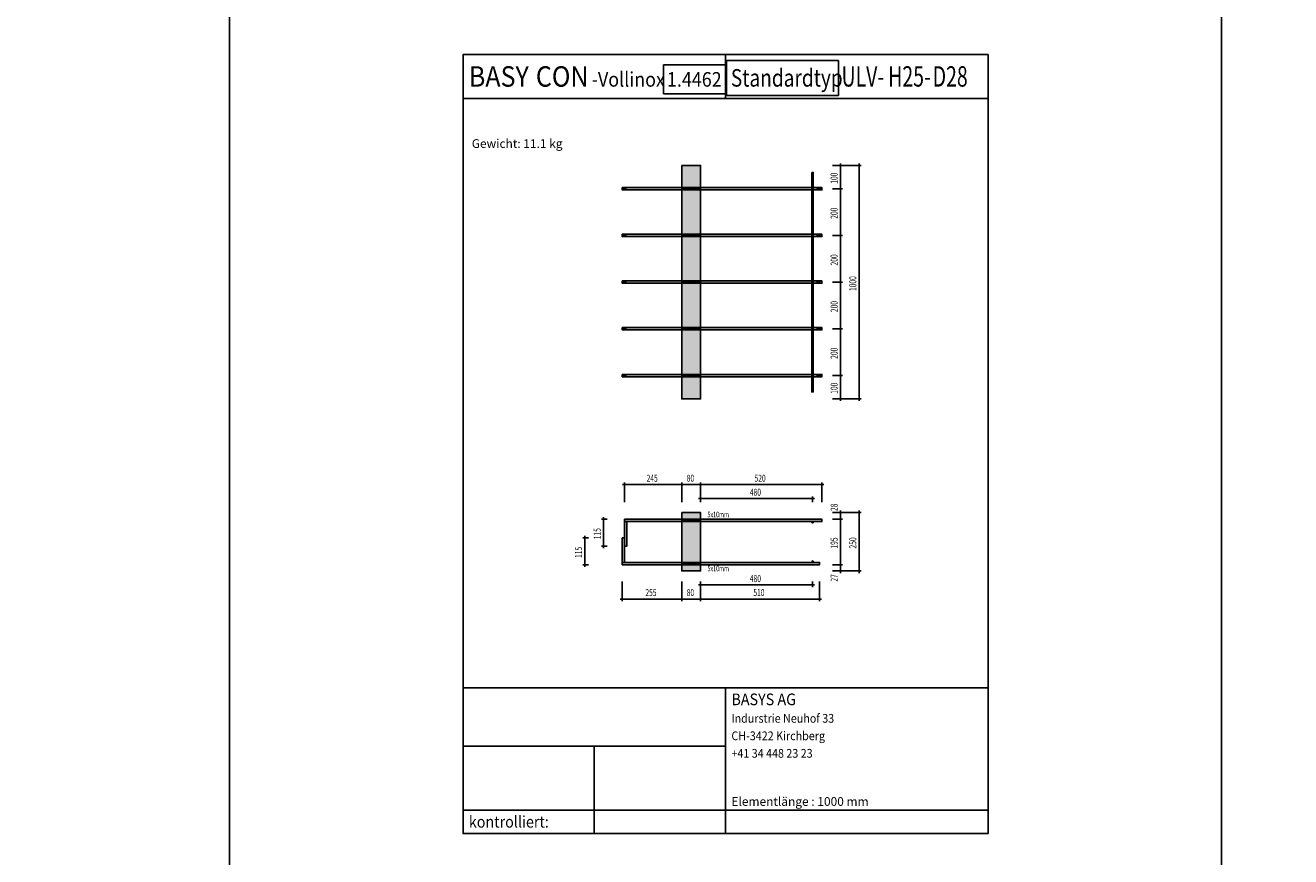
# Model space of a CAD drawing. Extents: x -2.4 to 8.3, y -6.2 to 1.1.
# Drawn here: x 6.9 to 7.3, y -5.9 to -5.6 of the extents above; entities that cross this region are included whole.
import ezdxf

# ---------------------------------------------------------------- set-up
doc = ezdxf.new("R2010")
doc.units = 0
doc.header["$LTSCALE"] = 0.001
doc.layers.get('0').update_dxf_attribs({"color": 1, "linetype": 'CONTINUOUS'})
doc.layers.add('LAYER_14', color=7, linetype='CONTINUOUS')
doc.layers.add('MST_1_1', color=7, linetype='CONTINUOUS')
doc.styles.add('ARIAL', font='txt')
doc.styles.add('CADWORK6', font='UNIVERS')
pattern_1 = [(45, (0, 0), (0.0007071, -0.0007071), [])]

# ---------------------------------------------------------------- blocks, each defined once
blk = doc.blocks.new('CDWK_D4258')
at = {"color": 7}
for p, q in [((0.00134, 0.00472), (0.00134, -0.00472)), ((0.00206, 0.004), (-0.00142, 0.004)), ((0.00206, -0.004), (-0.00142, -0.004))]:
    blk.add_line(p, q, dxfattribs=at)
at = {"layer": 'LAYER_14', "color": 7, "style": 'CADWORK6', "width": 0.7}
blk.add_text('100', height=0.0024, rotation=90, dxfattribs=at).set_placement((0.00034, -0.00228))
blk = doc.blocks.new('CDWK_D4259')
at = {"color": 7}
for p, q in [((0.00134, 0.00872), (0.00134, -0.00872)), ((0.00206, 0.008), (-0.00142, 0.008)), ((0.00206, -0.008), (-0.00142, -0.008))]:
    blk.add_line(p, q, dxfattribs=at)
at = {"layer": 'LAYER_14', "color": 7, "style": 'CADWORK6', "width": 0.7}
blk.add_text('200', height=0.0024, rotation=90, dxfattribs=at).set_placement((0.00034, -0.00228))
blk = doc.blocks.new('CDWK_D4260')
at = {"color": 7}
for p, q in [((0.00134, 0.00872), (0.00134, -0.00872)), ((0.00206, 0.008), (-0.00142, 0.008)), ((0.00206, -0.008), (-0.00142, -0.008))]:
    blk.add_line(p, q, dxfattribs=at)
at = {"layer": 'LAYER_14', "color": 7, "style": 'CADWORK6', "width": 0.7}
blk.add_text('200', height=0.0024, rotation=90, dxfattribs=at).set_placement((0.00034, -0.00228))
blk = doc.blocks.new('CDWK_D4261')
at = {"color": 7}
for p, q in [((0.00134, 0.00872), (0.00134, -0.00872)), ((0.00206, 0.008), (-0.00142, 0.008)), ((0.00206, -0.008), (-0.00142, -0.008))]:
    blk.add_line(p, q, dxfattribs=at)
at = {"layer": 'LAYER_14', "color": 7, "style": 'CADWORK6', "width": 0.7}
blk.add_text('200', height=0.0024, rotation=90, dxfattribs=at).set_placement((0.00034, -0.00228))
blk = doc.blocks.new('CDWK_D4262')
at = {"color": 7}
for p, q in [((0.00134, 0.00872), (0.00134, -0.00872)), ((0.00206, 0.008), (-0.00142, 0.008)), ((0.00206, -0.008), (-0.00142, -0.008))]:
    blk.add_line(p, q, dxfattribs=at)
at = {"layer": 'LAYER_14', "color": 7, "style": 'CADWORK6', "width": 0.7}
blk.add_text('200', height=0.0024, rotation=90, dxfattribs=at).set_placement((0.00034, -0.00228))
blk = doc.blocks.new('CDWK_D4263')
at = {"color": 7}
for p, q in [((0.00134, 0.00472), (0.00134, -0.00472)), ((0.00206, 0.004), (-0.00142, 0.004)), ((0.00206, -0.004), (-0.00142, -0.004))]:
    blk.add_line(p, q, dxfattribs=at)
at = {"layer": 'LAYER_14', "color": 7, "style": 'CADWORK6', "width": 0.7}
blk.add_text('100', height=0.0024, rotation=90, dxfattribs=at).set_placement((0.00034, -0.00228))
blk = doc.blocks.new('CDWK_D4264')
at = {"color": 7}
for p, q in [((0.00496, 0.04), (-0.00496, 0.04)), ((0.00424, 0.04072), (0.00424, -0.04072)), ((0.00496, -0.04), (-0.00496, -0.04))]:
    blk.add_line(p, q, dxfattribs=at)
at = {"layer": 'LAYER_14', "color": 7, "style": 'CADWORK6', "width": 0.7}
blk.add_text('1000', height=0.0024, rotation=90, dxfattribs=at).set_placement((0.00324, -0.00304))
blk = doc.blocks.new('CDWK_D4265')
at = {"color": 7}
for p, q in [((0.00134, 0.0004), (0.00134, -0.00328)), ((0.00206, -0.00032), (-0.00146, -0.00032)), ((0.00206, -0.00256), (-0.00146, -0.00256))]:
    blk.add_line(p, q, dxfattribs=at)
at = {"layer": 'LAYER_14', "color": 7, "style": 'CADWORK6', "width": 0.7}
blk.add_text('28', height=0.0024, rotation=90, dxfattribs=at).set_placement((0.00034, 0.00024))
blk = doc.blocks.new('CDWK_D4266')
at = {"color": 7}
for p, q in [((0.00206, 0.0078), (-0.00146, 0.0078)), ((0.00134, 0.00852), (0.00134, -0.00852)), ((0.00206, -0.0078), (-0.00146, -0.0078))]:
    blk.add_line(p, q, dxfattribs=at)
at = {"layer": 'LAYER_14', "color": 7, "style": 'CADWORK6', "width": 0.7}
blk.add_text('195', height=0.0024, rotation=90, dxfattribs=at).set_placement((0.00034, -0.00228))
blk = doc.blocks.new('CDWK_D4267')
at = {"color": 7}
for p, q in [((0.00206, 0.00254), (-0.00146, 0.00254)), ((0.00206, 0.00038), (-0.00146, 0.00038)), ((0.00134, 0.00326), (0.00134, -0.00034))]:
    blk.add_line(p, q, dxfattribs=at)
at = {"layer": 'LAYER_14', "color": 7, "style": 'CADWORK6', "width": 0.7}
blk.add_text('27', height=0.0024, rotation=90, dxfattribs=at).set_placement((0.00034, -0.00326))
blk = doc.blocks.new('CDWK_D4268')
at = {"color": 7}
for p, q in [((0.00496, 0.01), (-0.00496, 0.01)), ((0.00424, 0.01072), (0.00424, -0.01072)), ((0.00496, -0.01), (-0.00496, -0.01))]:
    blk.add_line(p, q, dxfattribs=at)
at = {"layer": 'LAYER_14', "color": 7, "style": 'CADWORK6', "width": 0.7}
blk.add_text('250', height=0.0024, rotation=90, dxfattribs=at).set_placement((0.00324, -0.00228))
blk = doc.blocks.new('CDWK_D4269')
at = {"color": 7}
for p, q in [((-0.01992, -0.0011), (0.01992, -0.0011)), ((-0.0192, -0.00038), (-0.0192, -0.0023)), ((0.0192, -0.00038), (0.0192, -0.0023))]:
    blk.add_line(p, q, dxfattribs=at)
at = {"layer": 'LAYER_14', "color": 7, "style": 'CADWORK6', "width": 0.7}
blk.add_text('480', height=0.0024, dxfattribs=at).set_placement((-0.00228, -0.0001))
blk = doc.blocks.new('CDWK_D4270')
at = {"color": 7}
for p, q in [((-0.01052, 0.0013), (0.01052, 0.0013)), ((-0.0098, 0.00202), (-0.0098, -0.0047)), ((0.0098, 0.00202), (0.0098, -0.0047))]:
    blk.add_line(p, q, dxfattribs=at)
at = {"layer": 'LAYER_14', "color": 7, "style": 'CADWORK6', "width": 0.7}
blk.add_text('245', height=0.0024, dxfattribs=at).set_placement((-0.00228, 0.0023))
blk = doc.blocks.new('CDWK_D4271')
at = {"color": 7}
for p, q in [((-0.00392, 0.0013), (0.00392, 0.0013)), ((-0.0032, 0.00202), (-0.0032, -0.0047)), ((0.0032, 0.00202), (0.0032, -0.0047))]:
    blk.add_line(p, q, dxfattribs=at)
at = {"layer": 'LAYER_14', "color": 7, "style": 'CADWORK6', "width": 0.7}
blk.add_text('80', height=0.0024, dxfattribs=at).set_placement((-0.00152, 0.0023))
blk = doc.blocks.new('CDWK_D4272')
at = {"color": 7}
for p, q in [((-0.02152, 0.0013), (0.02152, 0.0013)), ((-0.0208, 0.00202), (-0.0208, -0.0047)), ((0.0208, 0.00202), (0.0208, -0.0047))]:
    blk.add_line(p, q, dxfattribs=at)
at = {"layer": 'LAYER_14', "color": 7, "style": 'CADWORK6', "width": 0.7}
blk.add_text('520', height=0.0024, dxfattribs=at).set_placement((-0.00228, 0.0023))
blk = doc.blocks.new('CDWK_D4273')
at = {"color": 7}
for p, q in [((-0.01992, -0.00134), (0.01992, -0.00134)), ((-0.0192, -0.00206), (-0.0192, -0.00014)), ((0.0192, -0.00206), (0.0192, -0.00014))]:
    blk.add_line(p, q, dxfattribs=at)
at = {"layer": 'LAYER_14', "color": 7, "style": 'CADWORK6', "width": 0.7}
blk.add_text('480', height=0.0024, dxfattribs=at).set_placement((-0.00228, -0.00034))
blk = doc.blocks.new('CDWK_D4274')
at = {"color": 7}
for p, q in [((-0.0102, -0.00336), (-0.0102, 0.00336)), ((0.0102, -0.00336), (0.0102, 0.00336)), ((-0.01092, -0.00264), (0.01092, -0.00264))]:
    blk.add_line(p, q, dxfattribs=at)
at = {"layer": 'LAYER_14', "color": 7, "style": 'CADWORK6', "width": 0.7}
blk.add_text('255', height=0.0024, dxfattribs=at).set_placement((-0.00228, -0.00164))
blk = doc.blocks.new('CDWK_D4275')
at = {"color": 7}
for p, q in [((-0.0032, -0.00336), (-0.0032, 0.00336)), ((0.0032, -0.00336), (0.0032, 0.00336)), ((-0.00392, -0.00264), (0.00392, -0.00264))]:
    blk.add_line(p, q, dxfattribs=at)
at = {"layer": 'LAYER_14', "color": 7, "style": 'CADWORK6', "width": 0.7}
blk.add_text('80', height=0.0024, dxfattribs=at).set_placement((-0.00152, -0.00164))
blk = doc.blocks.new('CDWK_D4276')
at = {"color": 7}
for p, q in [((-0.0204, -0.00336), (-0.0204, 0.00336)), ((0.0204, -0.00336), (0.0204, 0.00336)), ((-0.02112, -0.00264), (0.02112, -0.00264))]:
    blk.add_line(p, q, dxfattribs=at)
at = {"layer": 'LAYER_14', "color": 7, "style": 'CADWORK6', "width": 0.7}
blk.add_text('510', height=0.0024, dxfattribs=at).set_placement((-0.00228, -0.00164))
blk = doc.blocks.new('CDWK_D4277')
at = {"color": 7}
for p, q in [((0.00038, 0.0046), (0.0023, 0.0046)), ((0.0011, 0.00532), (0.0011, -0.00532)), ((0.00038, -0.0046), (0.0023, -0.0046))]:
    blk.add_line(p, q, dxfattribs=at)
at = {"layer": 'LAYER_14', "color": 7, "style": 'CADWORK6', "width": 0.7}
blk.add_text('115', height=0.0024, rotation=90, dxfattribs=at).set_placement((0.0001, -0.00228))
blk = doc.blocks.new('CDWK_D4278')
at = {"color": 7}
for p, q in [((0.00038, 0.0046), (0.0023, 0.0046)), ((0.0011, 0.00532), (0.0011, -0.00532)), ((0.00038, -0.0046), (0.0023, -0.0046))]:
    blk.add_line(p, q, dxfattribs=at)
at = {"layer": 'LAYER_14', "color": 7, "style": 'CADWORK6', "width": 0.7}
blk.add_text('115', height=0.0024, rotation=90, dxfattribs=at).set_placement((0.0001, -0.00228))

msp = doc.modelspace()

# ---------------------------------------------------------------- hatches: boundary and pattern name
at = {"layer": 'LAYER_14'}
for color, points in [(40, [(7.09647, -5.65637), (7.10287, -5.65637), (7.10287, -5.73637), (7.09647, -5.73637)]), (4, [(7.14103, -5.65877), (7.14151, -5.65877), (7.14151, -5.73397), (7.14103, -5.73397)]), (4, [(7.07607, -5.66397), (7.07607, -5.66477), (7.14367, -5.66477), (7.14367, -5.66397)]), (4, [(7.07607, -5.66397), (7.07607, -5.66477), (7.14367, -5.66477), (7.14367, -5.66397)]), (4, [(7.07687, -5.66397), (7.07687, -5.66477), (7.14447, -5.66477), (7.14447, -5.66397)]), (4, [(7.07687, -5.66397), (7.07687, -5.66477), (7.14447, -5.66477), (7.14447, -5.66397)]), (4, [(7.09647, -5.66425), (7.10287, -5.66425), (7.10287, -5.66449), (7.09647, -5.66449)]), (4, [(7.07607, -5.67997), (7.07607, -5.68077), (7.14367, -5.68077), (7.14367, -5.67997)]), (4, [(7.07687, -5.67997), (7.07687, -5.68077), (7.14447, -5.68077), (7.14447, -5.67997)]), (4, [(7.09647, -5.68025), (7.10287, -5.68025), (7.10287, -5.68049), (7.09647, -5.68049)]), (4, [(7.07607, -5.69597), (7.07607, -5.69677), (7.14367, -5.69677), (7.14367, -5.69597)]), (4, [(7.07687, -5.69597), (7.07687, -5.69677), (7.14447, -5.69677), (7.14447, -5.69597)]), (4, [(7.09647, -5.69625), (7.10287, -5.69625), (7.10287, -5.69649), (7.09647, -5.69649)]), (4, [(7.07607, -5.71197), (7.07607, -5.71277), (7.14367, -5.71277), (7.14367, -5.71197)]), (4, [(7.07687, -5.71197), (7.07687, -5.71277), (7.14447, -5.71277), (7.14447, -5.71197)]), (4, [(7.09647, -5.71225), (7.10287, -5.71225), (7.10287, -5.71249), (7.09647, -5.71249)]), (4, [(7.07607, -5.72797), (7.07607, -5.72877), (7.14367, -5.72877), (7.14367, -5.72797)]), (4, [(7.07687, -5.72797), (7.07687, -5.72877), (7.14447, -5.72877), (7.14447, -5.72797)]), (4, [(7.09647, -5.72825), (7.10287, -5.72825), (7.10287, -5.72849), (7.09647, -5.72849)]), (40, [(7.09647, -5.77537), (7.10287, -5.77537), (7.10287, -5.79537), (7.09647, -5.79537)]), (4, [(7.07687, -5.77761), (7.14447, -5.77761), (7.14447, -5.77841), (7.07687, -5.77841)]), (4, [(7.07687, -5.77841), (7.07767, -5.77841), (7.07767, -5.78681), (7.07687, -5.78681)]), (4, [(7.10287, -5.77801), (7.09647, -5.77801), (7.09647, -5.79281), (7.10287, -5.79281)]), (4, [(7.07607, -5.79241), (7.07607, -5.78401), (7.07687, -5.78401), (7.07687, -5.79241)]), (4, [(7.07607, -5.79241), (7.07607, -5.79321), (7.14367, -5.79321), (7.14367, -5.79241)])]:
    msp.add_hatch(color=color, dxfattribs=at).paths.add_polyline_path(points)
h = msp.add_hatch(dxfattribs=at)
h.set_pattern_fill('ANSI31', color=4, scale=0.00031496, style=0, pattern_type=2)
h.set_pattern_definition(pattern_1)
h.paths.add_polyline_path([(7.14287, -5.66397), (7.14367, -5.66397), (7.14367, -5.66477), (7.14287, -5.66477)])
h = msp.add_hatch(dxfattribs=at)
h.set_pattern_fill('ANSI31', color=4, scale=0.00031496, style=0, pattern_type=2)
h.set_pattern_definition(pattern_1)
h.paths.add_polyline_path([(7.14367, -5.66397), (7.14447, -5.66397), (7.14447, -5.66477), (7.14367, -5.66477)])
h = msp.add_hatch(dxfattribs=at)
h.set_pattern_fill('ANSI31', color=4, scale=0.00031496, style=0, pattern_type=2)
h.set_pattern_definition(pattern_1)
h.paths.add_polyline_path([(7.14287, -5.67997), (7.14367, -5.67997), (7.14367, -5.68077), (7.14287, -5.68077)])
h = msp.add_hatch(dxfattribs=at)
h.set_pattern_fill('ANSI31', color=4, scale=0.00031496, style=0, pattern_type=2)
h.set_pattern_definition(pattern_1)
h.paths.add_polyline_path([(7.14367, -5.67997), (7.14447, -5.67997), (7.14447, -5.68077), (7.14367, -5.68077)])
h = msp.add_hatch(dxfattribs=at)
h.set_pattern_fill('ANSI31', color=4, scale=0.00031496, style=0, pattern_type=2)
h.set_pattern_definition(pattern_1)
h.paths.add_polyline_path([(7.14287, -5.69597), (7.14367, -5.69597), (7.14367, -5.69677), (7.14287, -5.69677)])
h = msp.add_hatch(dxfattribs=at)
h.set_pattern_fill('ANSI31', color=4, scale=0.00031496, style=0, pattern_type=2)
h.set_pattern_definition(pattern_1)
h.paths.add_polyline_path([(7.14367, -5.69597), (7.14447, -5.69597), (7.14447, -5.69677), (7.14367, -5.69677)])
h = msp.add_hatch(dxfattribs=at)
h.set_pattern_fill('ANSI31', color=4, scale=0.00031496, style=0, pattern_type=2)
h.set_pattern_definition(pattern_1)
h.paths.add_polyline_path([(7.14287, -5.71197), (7.14367, -5.71197), (7.14367, -5.71277), (7.14287, -5.71277)])
h = msp.add_hatch(dxfattribs=at)
h.set_pattern_fill('ANSI31', color=4, scale=0.00031496, style=0, pattern_type=2)
h.set_pattern_definition(pattern_1)
h.paths.add_polyline_path([(7.14367, -5.71197), (7.14447, -5.71197), (7.14447, -5.71277), (7.14367, -5.71277)])
h = msp.add_hatch(dxfattribs=at)
h.set_pattern_fill('ANSI31', color=4, scale=0.00031496, style=0, pattern_type=2)
h.set_pattern_definition(pattern_1)
h.paths.add_polyline_path([(7.14287, -5.72797), (7.14367, -5.72797), (7.14367, -5.72877), (7.14287, -5.72877)])
h = msp.add_hatch(dxfattribs=at)
h.set_pattern_fill('ANSI31', color=4, scale=0.00031496, style=0, pattern_type=2)
h.set_pattern_definition(pattern_1)
h.paths.add_polyline_path([(7.14367, -5.72797), (7.14447, -5.72797), (7.14447, -5.72877), (7.14367, -5.72877)])

# ---------------------------------------------------------------- linework, layer by layer
at = {"layer": 'LAYER_14', "color": 4, "linetype": 'CONTINUOUS'}
for p, q in [((7.02147, -5.63337), (7.20147, -5.63337)), ((7.14327, -5.66397, -0.01784), (7.14327, -5.66477, -0.01784)), ((7.14327, -5.67997, -0.01784), (7.14327, -5.68077, -0.01784)), ((7.14327, -5.69597, -0.01784), (7.14327, -5.69677, -0.01784)), ((7.14327, -5.71197, -0.01784), (7.14327, -5.71277, -0.01784)), ((7.14327, -5.72797, -0.01784), (7.14327, -5.72877, -0.01784))]:
    msp.add_line(p, q, dxfattribs=at)
for points in [[(7.02147, -5.61837), (7.20147, -5.61837), (7.20147, -5.88537), (7.02147, -5.88537), (7.02147, -5.61837)], [(7.07687, -5.77761), (7.14447, -5.77761), (7.14447, -5.77841), (7.07687, -5.77841), (7.07687, -5.77761)], [(7.07687, -5.77841), (7.07767, -5.77841), (7.07767, -5.78681), (7.07687, -5.78681), (7.07687, -5.77841)], [(7.10287, -5.77801), (7.09647, -5.77801), (7.09647, -5.79281), (7.10287, -5.79281), (7.10287, -5.77801)], [(7.14367, -5.77841), (7.14447, -5.77841), (7.14447, -5.77841), (7.14367, -5.77841), (7.14367, -5.77841)], [(7.07607, -5.79241), (7.07607, -5.78401), (7.07687, -5.78401), (7.07687, -5.79241), (7.07607, -5.79241)], [(7.07607, -5.79241), (7.07607, -5.79321), (7.14367, -5.79321), (7.14367, -5.79241), (7.07607, -5.79241)], [(7.14287, -5.79241), (7.14287, -5.79241), (7.14367, -5.79241), (7.14367, -5.79241), (7.14287, -5.79241)]]:
    msp.add_lwpolyline(points, dxfattribs=at)
at = {"layer": 'LAYER_14', "color": 40, "linetype": 'CONTINUOUS'}
for points in [[(7.09647, -5.65637), (7.10287, -5.65637), (7.10287, -5.73637), (7.09647, -5.73637), (7.09647, -5.65637)], [(7.09647, -5.77537), (7.10287, -5.77537), (7.10287, -5.79537), (7.09647, -5.79537), (7.09647, -5.77537)]]:
    msp.add_lwpolyline(points, dxfattribs=at)
at = {"layer": 'LAYER_14', "color": 7, "linetype": 'CONTINUOUS'}
for points in [[(7.09647, -5.65637), (7.10287, -5.65637), (7.10287, -5.73637), (7.09647, -5.73637), (7.09647, -5.65637)], [(7.09647, -5.77537), (7.10287, -5.77537), (7.10287, -5.79537), (7.09647, -5.79537), (7.09647, -5.77537)]]:
    msp.add_lwpolyline(points, dxfattribs=at)
at = {"layer": 'LAYER_14', "color": 4, "linetype": 'CONTINUOUS'}
for points, elevation in [([(7.07647, -5.66397), (7.07647, -5.66477, -1), (7.07647, -5.66397)], -0.00944), ([(7.07727, -5.66397), (7.07727, -5.66477, -1), (7.07727, -5.66397)], -0.00224), ([(7.14407, -5.66397, -1), (7.14407, -5.66477, -1), (7.14407, -5.66397)], -0.00224), ([(7.07647, -5.67997), (7.07647, -5.68077, -1), (7.07647, -5.67997)], -0.00944), ([(7.07727, -5.67997), (7.07727, -5.68077, -1), (7.07727, -5.67997)], -0.00224), ([(7.14407, -5.67997, -1), (7.14407, -5.68077, -1), (7.14407, -5.67997)], -0.00224), ([(7.07647, -5.69597), (7.07647, -5.69677, -1), (7.07647, -5.69597)], -0.00944), ([(7.07727, -5.69597), (7.07727, -5.69677, -1), (7.07727, -5.69597)], -0.00224), ([(7.14407, -5.69597, -1), (7.14407, -5.69677, -1), (7.14407, -5.69597)], -0.00224), ([(7.07647, -5.71197), (7.07647, -5.71277, -1), (7.07647, -5.71197)], -0.00944), ([(7.07727, -5.71197), (7.07727, -5.71277, -1), (7.07727, -5.71197)], -0.00224), ([(7.14407, -5.71197, -1), (7.14407, -5.71277, -1), (7.14407, -5.71197)], -0.00224), ([(7.07647, -5.72797), (7.07647, -5.72877, -1), (7.07647, -5.72797)], -0.00944), ([(7.07727, -5.72797), (7.07727, -5.72877, -1), (7.07727, -5.72797)], -0.00224), ([(7.14407, -5.72797, -1), (7.14407, -5.72877, -1), (7.14407, -5.72797)], -0.00224)]:
    msp.add_lwpolyline(points, format="xyb", dxfattribs=dict(at, elevation=elevation))
for points in [[(7.14103, -5.77865, 1), (7.14151, -5.77865, 1), (7.14103, -5.77865)], [(7.14103, -5.79217, 1), (7.14151, -5.79217, 1), (7.14103, -5.79217)]]:
    msp.add_lwpolyline(points, format="xyb", dxfattribs=at)
for points in [[(7.14103, -5.65877, -0.00328), (7.14151, -5.65877, -0.00328), (7.14151, -5.73397, -0.00328), (7.14103, -5.73397, -0.00328)], [(7.07607, -5.66397, -0.01744), (7.07607, -5.66477, -0.01744), (7.14367, -5.66477, -0.01744), (7.14367, -5.66397, -0.01744)], [(7.07607, -5.66397, -0.01744), (7.07607, -5.66477, -0.01744), (7.14367, -5.66477, -0.01744), (7.14367, -5.66397, -0.01744)], [(7.07687, -5.66397, -0.00264), (7.07687, -5.66477, -0.00264), (7.14447, -5.66477, -0.00264), (7.14447, -5.66397, -0.00264)], [(7.07687, -5.66397, -0.00264), (7.07687, -5.66477, -0.00264), (7.14447, -5.66477, -0.00264), (7.14447, -5.66397, -0.00264)], [(7.09647, -5.66425, -0.00264), (7.10287, -5.66425, -0.00264), (7.10287, -5.66449, -0.00264), (7.09647, -5.66449, -0.00264)], [(7.14287, -5.66397, -0.01744), (7.14367, -5.66397, -0.01744), (7.14367, -5.66477, -0.01744), (7.14287, -5.66477, -0.01744)], [(7.14367, -5.66397, -0.00264), (7.14447, -5.66397, -0.00264), (7.14447, -5.66477, -0.00264), (7.14367, -5.66477, -0.00264)], [(7.07607, -5.67997, -0.01744), (7.07607, -5.68077, -0.01744), (7.14367, -5.68077, -0.01744), (7.14367, -5.67997, -0.01744)], [(7.07687, -5.67997, -0.00264), (7.07687, -5.68077, -0.00264), (7.14447, -5.68077, -0.00264), (7.14447, -5.67997, -0.00264)], [(7.09647, -5.68025, -0.00264), (7.10287, -5.68025, -0.00264), (7.10287, -5.68049, -0.00264), (7.09647, -5.68049, -0.00264)], [(7.14287, -5.67997, -0.01744), (7.14367, -5.67997, -0.01744), (7.14367, -5.68077, -0.01744), (7.14287, -5.68077, -0.01744)], [(7.14367, -5.67997, -0.00264), (7.14447, -5.67997, -0.00264), (7.14447, -5.68077, -0.00264), (7.14367, -5.68077, -0.00264)], [(7.07607, -5.69597, -0.01744), (7.07607, -5.69677, -0.01744), (7.14367, -5.69677, -0.01744), (7.14367, -5.69597, -0.01744)], [(7.07687, -5.69597, -0.00264), (7.07687, -5.69677, -0.00264), (7.14447, -5.69677, -0.00264), (7.14447, -5.69597, -0.00264)], [(7.09647, -5.69625, -0.00264), (7.10287, -5.69625, -0.00264), (7.10287, -5.69649, -0.00264), (7.09647, -5.69649, -0.00264)], [(7.14287, -5.69597, -0.01744), (7.14367, -5.69597, -0.01744), (7.14367, -5.69677, -0.01744), (7.14287, -5.69677, -0.01744)], [(7.14367, -5.69597, -0.00264), (7.14447, -5.69597, -0.00264), (7.14447, -5.69677, -0.00264), (7.14367, -5.69677, -0.00264)], [(7.07607, -5.71197, -0.01744), (7.07607, -5.71277, -0.01744), (7.14367, -5.71277, -0.01744), (7.14367, -5.71197, -0.01744)], [(7.07687, -5.71197, -0.00264), (7.07687, -5.71277, -0.00264), (7.14447, -5.71277, -0.00264), (7.14447, -5.71197, -0.00264)], [(7.09647, -5.71225, -0.00264), (7.10287, -5.71225, -0.00264), (7.10287, -5.71249, -0.00264), (7.09647, -5.71249, -0.00264)], [(7.14287, -5.71197, -0.01744), (7.14367, -5.71197, -0.01744), (7.14367, -5.71277, -0.01744), (7.14287, -5.71277, -0.01744)], [(7.14367, -5.71197, -0.00264), (7.14447, -5.71197, -0.00264), (7.14447, -5.71277, -0.00264), (7.14367, -5.71277, -0.00264)], [(7.07607, -5.72797, -0.01744), (7.07607, -5.72877, -0.01744), (7.14367, -5.72877, -0.01744), (7.14367, -5.72797, -0.01744)], [(7.07687, -5.72797, -0.00264), (7.07687, -5.72877, -0.00264), (7.14447, -5.72877, -0.00264), (7.14447, -5.72797, -0.00264)], [(7.09647, -5.72825, -0.00264), (7.10287, -5.72825, -0.00264), (7.10287, -5.72849, -0.00264), (7.09647, -5.72849, -0.00264)], [(7.14287, -5.72797, -0.01744), (7.14367, -5.72797, -0.01744), (7.14367, -5.72877, -0.01744), (7.14287, -5.72877, -0.01744)], [(7.14367, -5.72797, -0.00264), (7.14447, -5.72797, -0.00264), (7.14447, -5.72877, -0.00264), (7.14367, -5.72877, -0.00264)]]:
    msp.add_3dface(points, dxfattribs=at)
at = {"layer": 'MST_1_1', "color": 7, "linetype": 'CONTINUOUS'}
for p, q in [((7.15021, -5.62035), (7.11177, -5.62035)), ((7.11177, -5.62035), (7.11177, -5.63235)), ((7.15021, -5.63235), (7.15021, -5.62035)), ((7.20147, -5.87537), (7.20147, -5.61837)), ((7.11147, -5.62187), (7.09013, -5.62187)), ((7.09013, -5.62187), (7.09013, -5.63187)), ((7.11147, -5.63187), (7.11147, -5.62187)), ((7.02147, -5.63337), (7.02147, -5.83537)), ((7.09013, -5.63187), (7.11147, -5.63187)), ((7.11177, -5.63235), (7.15021, -5.63235)), ((7.20147, -5.83537), (7.20147, -5.63337)), ((7.20147, -5.63337), (7.20147, -5.83537)), ((7.11147, -5.83537), (7.11147, -5.87537)), ((7.20147, -5.83537), (7.11147, -5.83537)), ((7.20147, -5.87537), (7.20147, -5.83537)), ((7.02147, -5.85537), (7.02147, -5.87537)), ((7.06647, -5.85537), (7.02147, -5.85537)), ((7.06647, -5.87537), (7.06647, -5.85537)), ((7.06647, -5.85537), (7.06647, -5.87537)), ((7.11147, -5.85537), (7.06647, -5.85537)), ((7.11147, -5.87537), (7.11147, -5.85537)), ((7.06647, -5.87537), (7.06647, -5.87738)), ((7.11147, -5.87537), (7.11147, -5.87738)), ((7.20147, -5.87738), (7.02147, -5.87738)), ((7.06647, -5.87738), (7.06647, -5.88537)), ((7.11147, -5.87738), (7.11147, -5.88537))]:
    msp.add_line(p, q, dxfattribs=at)
at = {"layer": 'MST_1_1', "color": 2, "linetype": 'CONTINUOUS'}
for points in [[(6.60147, -5.60252), (6.94147, -5.60252), (6.94147, -5.90122), (6.60147, -5.90122), (6.60147, -5.60252)], [(6.94147, -5.60252), (7.28147, -5.60252), (7.28147, -5.90122), (6.94147, -5.90122), (6.94147, -5.60252)], [(7.28147, -5.60252), (7.62147, -5.60252), (7.62147, -5.90122), (7.28147, -5.90122), (7.28147, -5.60252)]]:
    msp.add_lwpolyline(points, dxfattribs=at)
at = {"layer": 'MST_1_1', "color": 7, "linetype": 'CONTINUOUS'}
for points in [[(7.02147, -5.63337), (7.11147, -5.63337), (7.11147, -5.61837), (7.02147, -5.61837), (7.02147, -5.63337)], [(7.11147, -5.63337), (7.20147, -5.63337), (7.20147, -5.61837), (7.11147, -5.61837), (7.11147, -5.63337)], [(7.02147, -5.85537), (7.11147, -5.85537), (7.11147, -5.83537), (7.02147, -5.83537), (7.02147, -5.85537)], [(7.20147, -5.87537), (7.20147, -5.88537), (7.02147, -5.88537), (7.02147, -5.87537)]]:
    msp.add_lwpolyline(points, dxfattribs=at)

# ---------------------------------------------------------------- block references
at = {"layer": 'LAYER_14', "color": 0, "linetype": 'CONTINUOUS'}
for name, p in [('CDWK_D4258', (7.14953, -5.66037)), ('CDWK_D4264', (7.15303, -5.69637)), ('CDWK_D4259', (7.14953, -5.67237)), ('CDWK_D4260', (7.14953, -5.68837)), ('CDWK_D4261', (7.14953, -5.70437)), ('CDWK_D4262', (7.14953, -5.72037)), ('CDWK_D4263', (7.14953, -5.73237)), ('CDWK_D4270', (7.08667, -5.76707)), ('CDWK_D4271', (7.09967, -5.76707)), ('CDWK_D4272', (7.12367, -5.76707)), ('CDWK_D4269', (7.12207, -5.76947)), ('CDWK_D4265', (7.14953, -5.77505)), ('CDWK_D4277', (7.06857, -5.78221)), ('CDWK_D4266', (7.14953, -5.78541)), ('CDWK_D4268', (7.15303, -5.78537)), ('CDWK_D4278', (7.06217, -5.78861)), ('CDWK_D4267', (7.14953, -5.79575)), ('CDWK_D4274', (7.08627, -5.80233)), ('CDWK_D4275', (7.09967, -5.80233)), ('CDWK_D4273', (7.12207, -5.79883)), ('CDWK_D4276', (7.12327, -5.80233))]:
    msp.add_blockref(name, p, dxfattribs=at)

# ---------------------------------------------------------------- texts
at = {"layer": 'LAYER_14', "color": 7, "style": 'CADWORK6'}
for s, p in [('Gewicht: 11.1 kg', (7.02447, -5.65037)), ('Elementlänge : 1000 mm', (7.11347, -5.87587))]:
    msp.add_text(s, height=0.003, dxfattribs=at).set_placement(p)
at = {"layer": 'LAYER_14', "color": 7, "style": 'CADWORK6', "width": 0.7}
for p in [(7.10527, -5.77697), (7.10527, -5.79545)]:
    msp.add_text('5x10mm', height=0.00192, dxfattribs=at).set_placement(p)
at = {"layer": 'MST_1_1', "color": 7, "style": 'ARIAL'}
for s, height, width, p in [('BASY', 0.007, 0.9, (7.02347, -5.62937)), ('-Vollinox', 0.005, 0.9, (7.06559, -5.62937)), ('1.4462', 0.005, 0.9, (7.09138, -5.62937)), ('Standardtyp', 0.006, 0.8, (7.11327, -5.62935)), ('ULV-', 0.007, 0.7, (7.15119, -5.62935)), ('H25-', 0.007, 0.7, (7.16719, -5.62935)), ('D28', 0.007, 0.7, (7.18245, -5.62935)), ('BASYS AG', 0.004, 0.9, (7.11347, -5.84137)), ('Indurstrie Neuhof 33', 0.003, 0.9, (7.11347, -5.84737)), ('CH-3422 Kirchberg', 0.003, 0.9, (7.11347, -5.85337)), ('+41 34 448 23 23', 0.003, 0.9, (7.11347, -5.85937)), ('kontrolliert:', 0.004, 0.9, (7.02347, -5.88333))]:
    msp.add_text(s, height=height, dxfattribs=dict(at, width=width)).set_placement(p)
at = {"layer": 'MST_1_1', "color": 9, "style": 'ARIAL', "width": 0.9}
msp.add_text('CON', height=0.007, dxfattribs=at).set_placement((7.04643, -5.62937))

doc.saveas('drawing.dxf')
